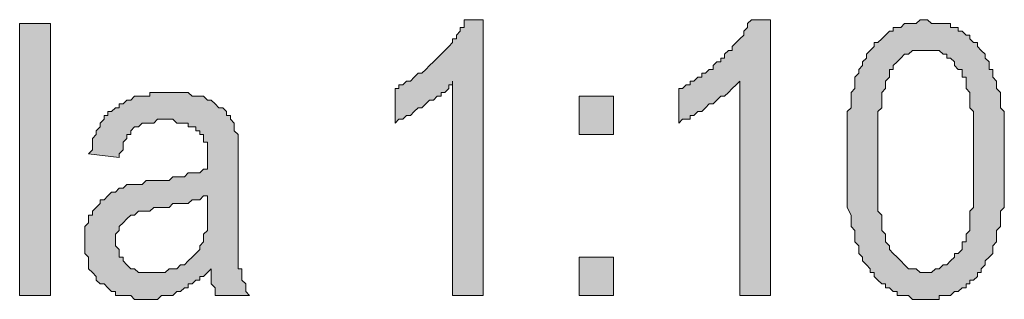
# Model space of a CAD drawing. Units: inches. Extents: x 1 to 209, y 1 to 296.
# Drawn here: x 170 to 181, y 273 to 276 of the extents above; entities that cross this region are included whole.
import ezdxf

# ---------------------------------------------------------------- set-up
doc = ezdxf.new("R2010")
doc.units = ezdxf.units.IN
doc.header["$MEASUREMENT"] = 0
doc.layers.add('Livello 1', color=7, linetype='Continuous')

# ---------------------------------------------------------------- blocks, each defined once
blk = doc.blocks.new('block 4')
at = {"layer": 'Livello 1'}
h = blk.add_hatch(color=7, dxfattribs=at)
h.dxf.hatch_style = 2
h.paths.add_polyline_path([(175.585, 272.867), (175.246, 272.867), (175.246, 275.237), (175.246, 275.195), (175.204, 275.195), (175.204, 275.153), (175.161, 275.11), (175.119, 275.11), (175.119, 275.068), (175.077, 275.068), (175.034, 275.026), (174.992, 275.026), (174.95, 274.983), (174.907, 274.941), (174.865, 274.941), (174.823, 274.899), (174.78, 274.856), (174.738, 274.856), (174.696, 274.814), (174.653, 274.814), (174.611, 274.772), (174.611, 275.153), (174.653, 275.153), (174.653, 275.195), (174.696, 275.195), (174.738, 275.237), (174.78, 275.237), (174.823, 275.28), (174.865, 275.322), (174.907, 275.322), (174.95, 275.364), (174.992, 275.407), (175.034, 275.449), (175.077, 275.491), (175.119, 275.534), (175.161, 275.576), (175.204, 275.618), (175.246, 275.661), (175.246, 275.703), (175.288, 275.703), (175.288, 275.745), (175.331, 275.788), (175.331, 275.83), (175.373, 275.83), (175.373, 275.872), (175.373, 275.915), (175.585, 275.915)])
h = blk.add_hatch(color=7, dxfattribs=at)
h.dxf.hatch_style = 2
h.paths.add_polyline_path([(178.76, 272.867), (178.421, 272.867), (178.421, 275.237), (178.379, 275.195), (178.336, 275.153), (178.294, 275.11), (178.252, 275.068), (178.209, 275.068), (178.167, 275.026), (178.125, 274.983), (178.082, 274.983), (178.04, 274.941), (177.998, 274.899), (177.955, 274.899), (177.913, 274.856), (177.871, 274.856), (177.871, 274.814), (177.828, 274.814), (177.786, 274.814), (177.744, 274.772), (177.744, 275.153), (177.786, 275.153), (177.828, 275.195), (177.871, 275.195), (177.871, 275.237), (177.913, 275.237), (177.955, 275.28), (177.998, 275.28), (177.998, 275.322), (178.04, 275.322), (178.082, 275.364), (178.125, 275.364), (178.125, 275.407), (178.167, 275.449), (178.209, 275.449), (178.209, 275.491), (178.252, 275.491), (178.252, 275.534), (178.294, 275.576), (178.336, 275.576), (178.336, 275.618), (178.379, 275.661), (178.421, 275.703), (178.463, 275.745), (178.463, 275.788), (178.506, 275.83), (178.506, 275.872), (178.548, 275.915), (178.76, 275.915)])
h = blk.add_hatch(color=7, dxfattribs=at)
h.dxf.hatch_style = 2
h.paths.add_polyline_path([(179.945, 274.348), (179.945, 274.306), (179.945, 274.264), (179.945, 274.179), (179.945, 274.137), (179.945, 274.094), (179.945, 274.01), (179.945, 273.967), (179.945, 273.925), (179.945, 273.883), (179.945, 273.84), (179.945, 273.798), (179.987, 273.756), (179.987, 273.713), (179.987, 273.671), (179.987, 273.629), (179.987, 273.586), (180.03, 273.544), (180.03, 273.502), (180.03, 273.459), (180.072, 273.417), (180.072, 273.375), (180.114, 273.332), (180.157, 273.29), (180.199, 273.248), (180.241, 273.205), (180.284, 273.163), (180.326, 273.163), (180.368, 273.163), (180.411, 273.121), (180.453, 273.121), (180.495, 273.121), (180.538, 273.121), (180.58, 273.163), (180.622, 273.163), (180.665, 273.205), (180.707, 273.205), (180.749, 273.248), (180.792, 273.29), (180.792, 273.332), (180.834, 273.332), (180.876, 273.375), (180.876, 273.417), (180.876, 273.459), (180.919, 273.459), (180.919, 273.502), (180.919, 273.544), (180.961, 273.586), (180.961, 273.629), (180.961, 273.671), (180.961, 273.713), (180.961, 273.756), (180.961, 273.798), (181.003, 273.84), (181.003, 273.883), (181.003, 273.925), (181.003, 273.967), (181.003, 274.01), (181.003, 274.052), (181.003, 274.094), (181.003, 274.179), (181.003, 274.221), (181.003, 274.264), (181.003, 274.348), (181.003, 274.433), (181.003, 274.475), (181.003, 274.518), (181.003, 274.602), (181.003, 274.645), (181.003, 274.687), (181.003, 274.729), (181.003, 274.772), (181.003, 274.856), (181.003, 274.899), (180.961, 274.941), (180.961, 274.983), (180.961, 275.026), (180.961, 275.068), (180.961, 275.11), (180.919, 275.153), (180.919, 275.195), (180.919, 275.237), (180.919, 275.28), (180.876, 275.28), (180.876, 275.322), (180.876, 275.364), (180.834, 275.364), (180.792, 275.407), (180.792, 275.449), (180.749, 275.491), (180.707, 275.491), (180.707, 275.534), (180.665, 275.534), (180.622, 275.576), (180.58, 275.576), (180.538, 275.576), (180.495, 275.576), (180.453, 275.576), (180.411, 275.576), (180.368, 275.576), (180.326, 275.576), (180.284, 275.534), (180.241, 275.534), (180.199, 275.491), (180.157, 275.449), (180.114, 275.407), (180.114, 275.364), (180.072, 275.364), (180.072, 275.322), (180.072, 275.28), (180.03, 275.237), (180.03, 275.195), (180.03, 275.153), (179.987, 275.11), (179.987, 275.068), (179.987, 275.026), (179.987, 274.983), (179.987, 274.941), (179.945, 274.899), (179.945, 274.856), (179.945, 274.814), (179.945, 274.729), (179.945, 274.687), (179.945, 274.645), (179.945, 274.602), (179.945, 274.56), (179.945, 274.475), (179.945, 274.433), (179.945, 274.391)])
h.paths.add_polyline_path([(179.606, 274.348), (179.606, 274.433), (179.606, 274.475), (179.606, 274.518), (179.606, 274.56), (179.606, 274.602), (179.606, 274.645), (179.606, 274.687), (179.606, 274.729), (179.606, 274.772), (179.606, 274.814), (179.606, 274.856), (179.606, 274.899), (179.649, 274.941), (179.649, 274.983), (179.649, 275.026), (179.649, 275.068), (179.649, 275.11), (179.691, 275.153), (179.691, 275.195), (179.691, 275.237), (179.691, 275.28), (179.734, 275.322), (179.734, 275.364), (179.776, 275.407), (179.776, 275.449), (179.818, 275.491), (179.818, 275.534), (179.86, 275.576), (179.903, 275.618), (179.903, 275.661), (179.945, 275.661), (179.987, 275.703), (180.03, 275.745), (180.072, 275.788), (180.114, 275.788), (180.114, 275.83), (180.157, 275.83), (180.199, 275.83), (180.241, 275.872), (180.284, 275.872), (180.326, 275.872), (180.368, 275.872), (180.411, 275.915), (180.453, 275.915), (180.495, 275.915), (180.538, 275.872), (180.58, 275.872), (180.622, 275.872), (180.665, 275.872), (180.707, 275.872), (180.749, 275.872), (180.749, 275.83), (180.792, 275.83), (180.834, 275.83), (180.834, 275.788), (180.876, 275.788), (180.919, 275.745), (180.961, 275.745), (180.961, 275.703), (181.003, 275.661), (181.046, 275.661), (181.046, 275.618), (181.088, 275.576), (181.13, 275.534), (181.13, 275.491), (181.173, 275.449), (181.173, 275.407), (181.173, 275.364), (181.215, 275.364), (181.215, 275.322), (181.215, 275.28), (181.257, 275.237), (181.257, 275.195), (181.257, 275.153), (181.3, 275.11), (181.3, 275.068), (181.3, 275.026), (181.3, 274.983), (181.3, 274.941), (181.342, 274.899), (181.342, 274.856), (181.342, 274.814), (181.342, 274.772), (181.342, 274.729), (181.342, 274.687), (181.342, 274.645), (181.342, 274.602), (181.342, 274.56), (181.342, 274.518), (181.342, 274.475), (181.342, 274.433), (181.342, 274.348), (181.342, 274.306), (181.342, 274.264), (181.342, 274.221), (181.342, 274.179), (181.342, 274.137), (181.342, 274.052), (181.342, 274.01), (181.342, 273.967), (181.342, 273.925), (181.342, 273.883), (181.342, 273.84), (181.3, 273.798), (181.3, 273.756), (181.3, 273.713), (181.3, 273.671), (181.3, 273.629), (181.257, 273.586), (181.257, 273.544), (181.257, 273.502), (181.257, 273.459), (181.215, 273.417), (181.215, 273.375), (181.215, 273.332), (181.173, 273.29), (181.13, 273.248), (181.13, 273.205), (181.088, 273.163), (181.088, 273.121), (181.046, 273.121), (181.046, 273.078), (181.003, 273.036), (180.961, 273.036), (180.961, 272.994), (180.919, 272.994), (180.919, 272.951), (180.876, 272.951), (180.834, 272.909), (180.792, 272.909), (180.749, 272.867), (180.707, 272.867), (180.665, 272.867), (180.622, 272.867), (180.622, 272.824), (180.58, 272.824), (180.538, 272.824), (180.495, 272.824), (180.453, 272.824), (180.411, 272.824), (180.368, 272.824), (180.326, 272.824), (180.284, 272.867), (180.241, 272.867), (180.199, 272.867), (180.157, 272.867), (180.157, 272.909), (180.114, 272.909), (180.072, 272.951), (180.03, 272.951), (180.03, 272.994), (179.987, 272.994), (179.945, 273.036), (179.903, 273.078), (179.903, 273.121), (179.86, 273.121), (179.86, 273.163), (179.818, 273.205), (179.776, 273.248), (179.776, 273.29), (179.734, 273.332), (179.734, 273.375), (179.734, 273.417), (179.691, 273.459), (179.691, 273.502), (179.691, 273.544), (179.691, 273.586), (179.649, 273.629), (179.649, 273.671), (179.649, 273.713), (179.649, 273.756), (179.606, 273.84), (179.606, 273.883), (179.606, 273.925), (179.606, 273.967), (179.606, 274.01), (179.606, 274.052), (179.606, 274.094), (179.606, 274.137), (179.606, 274.179), (179.606, 274.264), (179.606, 274.306)])
h = blk.add_hatch(color=7, dxfattribs=at)
h.dxf.hatch_style = 2
h.paths.add_polyline_path([(170.462, 272.867), (170.462, 275.872), (170.801, 275.872), (170.801, 272.867)])
h = blk.add_hatch(color=7, dxfattribs=at)
h.dxf.hatch_style = 2
h.paths.add_polyline_path([(172.537, 273.967), (172.494, 273.967), (172.452, 273.925), (172.41, 273.925), (172.367, 273.925), (172.325, 273.883), (172.283, 273.883), (172.24, 273.883), (172.198, 273.883), (172.156, 273.883), (172.113, 273.84), (172.071, 273.84), (172.029, 273.84), (171.986, 273.84), (171.944, 273.84), (171.902, 273.798), (171.859, 273.798), (171.817, 273.798), (171.775, 273.798), (171.732, 273.756), (171.69, 273.756), (171.648, 273.713), (171.605, 273.671), (171.563, 273.629), (171.563, 273.586), (171.521, 273.544), (171.521, 273.502), (171.521, 273.459), (171.521, 273.417), (171.563, 273.375), (171.563, 273.332), (171.563, 273.29), (171.605, 273.29), (171.605, 273.248), (171.648, 273.205), (171.69, 273.163), (171.732, 273.163), (171.775, 273.121), (171.817, 273.121), (171.859, 273.121), (171.902, 273.121), (171.944, 273.121), (171.986, 273.121), (172.029, 273.121), (172.071, 273.121), (172.113, 273.163), (172.156, 273.163), (172.198, 273.163), (172.24, 273.205), (172.283, 273.205), (172.325, 273.248), (172.367, 273.29), (172.41, 273.332), (172.452, 273.375), (172.452, 273.417), (172.494, 273.459), (172.494, 273.502), (172.494, 273.544), (172.537, 273.586), (172.537, 273.629), (172.537, 273.671), (172.537, 273.713), (172.537, 273.798), (172.537, 273.84)])
h.paths.add_polyline_path([(172.579, 273.163), (172.537, 273.121), (172.494, 273.078), (172.452, 273.078), (172.452, 273.036), (172.41, 273.036), (172.367, 272.994), (172.325, 272.994), (172.325, 272.951), (172.283, 272.951), (172.24, 272.909), (172.198, 272.909), (172.156, 272.867), (172.113, 272.867), (172.071, 272.867), (172.029, 272.867), (171.986, 272.824), (171.944, 272.824), (171.902, 272.824), (171.859, 272.824), (171.817, 272.824), (171.775, 272.824), (171.732, 272.824), (171.69, 272.867), (171.648, 272.867), (171.605, 272.867), (171.563, 272.867), (171.521, 272.867), (171.521, 272.909), (171.478, 272.909), (171.436, 272.951), (171.394, 272.994), (171.351, 272.994), (171.309, 273.036), (171.309, 273.078), (171.267, 273.121), (171.224, 273.163), (171.224, 273.205), (171.224, 273.248), (171.224, 273.29), (171.182, 273.332), (171.182, 273.375), (171.182, 273.417), (171.182, 273.459), (171.182, 273.502), (171.182, 273.544), (171.182, 273.586), (171.182, 273.629), (171.224, 273.671), (171.224, 273.713), (171.224, 273.756), (171.267, 273.756), (171.267, 273.798), (171.309, 273.84), (171.351, 273.883), (171.351, 273.925), (171.394, 273.925), (171.436, 273.967), (171.478, 274.01), (171.521, 274.01), (171.563, 274.052), (171.605, 274.052), (171.648, 274.094), (171.69, 274.094), (171.732, 274.094), (171.775, 274.094), (171.817, 274.094), (171.859, 274.137), (171.902, 274.137), (171.944, 274.137), (171.986, 274.137), (172.029, 274.137), (172.113, 274.137), (172.156, 274.179), (172.198, 274.179), (172.24, 274.179), (172.283, 274.179), (172.325, 274.221), (172.367, 274.221), (172.41, 274.221), (172.452, 274.221), (172.494, 274.264), (172.537, 274.264), (172.537, 274.306), (172.537, 274.348), (172.537, 274.391), (172.537, 274.475), (172.537, 274.518), (172.537, 274.56), (172.494, 274.56), (172.494, 274.602), (172.494, 274.645), (172.452, 274.645), (172.452, 274.687), (172.41, 274.687), (172.41, 274.729), (172.367, 274.729), (172.325, 274.729), (172.325, 274.772), (172.283, 274.772), (172.24, 274.772), (172.198, 274.772), (172.156, 274.814), (172.113, 274.814), (172.071, 274.814), (172.029, 274.814), (171.986, 274.814), (171.944, 274.772), (171.902, 274.772), (171.859, 274.772), (171.817, 274.772), (171.775, 274.729), (171.732, 274.729), (171.69, 274.687), (171.69, 274.645), (171.648, 274.645), (171.648, 274.602), (171.605, 274.56), (171.605, 274.518), (171.605, 274.475), (171.563, 274.433), (171.563, 274.391), (171.224, 274.433), (171.267, 274.475), (171.267, 274.518), (171.267, 274.56), (171.267, 274.602), (171.309, 274.645), (171.309, 274.687), (171.351, 274.729), (171.351, 274.772), (171.394, 274.814), (171.394, 274.856), (171.436, 274.856), (171.436, 274.899), (171.478, 274.899), (171.521, 274.941), (171.563, 274.941), (171.563, 274.983), (171.605, 274.983), (171.648, 275.026), (171.69, 275.026), (171.732, 275.068), (171.775, 275.068), (171.817, 275.068), (171.859, 275.068), (171.902, 275.068), (171.902, 275.11), (171.944, 275.11), (171.986, 275.11), (172.029, 275.11), (172.071, 275.11), (172.113, 275.11), (172.156, 275.11), (172.198, 275.11), (172.24, 275.11), (172.283, 275.11), (172.325, 275.11), (172.367, 275.068), (172.41, 275.068), (172.452, 275.068), (172.494, 275.068), (172.537, 275.026), (172.579, 275.026), (172.621, 274.983), (172.664, 274.941), (172.706, 274.941), (172.748, 274.899), (172.748, 274.856), (172.791, 274.856), (172.791, 274.814), (172.833, 274.772), (172.833, 274.729), (172.833, 274.687), (172.875, 274.645), (172.875, 274.602), (172.875, 274.56), (172.875, 274.518), (172.875, 274.475), (172.875, 274.433), (172.875, 274.391), (172.875, 274.348), (172.875, 274.306), (172.875, 274.264), (172.875, 273.798), (172.875, 273.713), (172.875, 273.671), (172.875, 273.629), (172.875, 273.544), (172.875, 273.502), (172.875, 273.459), (172.875, 273.417), (172.875, 273.375), (172.875, 273.332), (172.875, 273.29), (172.875, 273.248), (172.875, 273.205), (172.875, 273.163), (172.918, 273.163), (172.918, 273.121), (172.918, 273.078), (172.918, 273.036), (172.96, 272.994), (172.96, 272.951), (172.96, 272.909), (173.002, 272.867), (172.621, 272.867), (172.621, 272.909), (172.621, 272.951), (172.579, 272.994), (172.579, 273.036), (172.579, 273.078), (172.579, 273.121)])
h = blk.add_hatch(color=7, dxfattribs=at)
h.dxf.hatch_style = 2
h.paths.add_polyline_path([(176.643, 272.867), (176.643, 273.29), (177.024, 273.29), (177.024, 272.867)])
h.paths.add_polyline_path([(176.643, 274.645), (176.643, 275.068), (177.024, 275.068), (177.024, 274.645)])
at = {"layer": 'Livello 1', "lineweight": 0}
for points in [[(175.585, 272.867), (175.246, 272.867), (175.246, 275.237), (175.246, 275.195), (175.204, 275.195), (175.204, 275.153), (175.161, 275.11), (175.119, 275.11), (175.119, 275.068), (175.077, 275.068), (175.034, 275.026), (174.992, 275.026), (174.95, 274.983), (174.907, 274.941), (174.865, 274.941), (174.823, 274.899), (174.78, 274.856), (174.738, 274.856), (174.696, 274.814), (174.653, 274.814), (174.611, 274.772), (174.611, 275.153), (174.653, 275.153), (174.653, 275.195), (174.696, 275.195), (174.738, 275.237), (174.78, 275.237), (174.823, 275.28), (174.865, 275.322), (174.907, 275.322), (174.95, 275.364), (174.992, 275.407), (175.034, 275.449), (175.077, 275.491), (175.119, 275.534), (175.161, 275.576), (175.204, 275.618), (175.246, 275.661), (175.246, 275.703), (175.288, 275.703), (175.288, 275.745), (175.331, 275.788), (175.331, 275.83), (175.373, 275.83), (175.373, 275.872), (175.373, 275.915), (175.585, 275.915), (175.585, 272.867)], [(178.76, 272.867), (178.421, 272.867), (178.421, 275.237), (178.379, 275.195), (178.336, 275.153), (178.294, 275.11), (178.252, 275.068), (178.209, 275.068), (178.167, 275.026), (178.125, 274.983), (178.082, 274.983), (178.04, 274.941), (177.998, 274.899), (177.955, 274.899), (177.913, 274.856), (177.871, 274.856), (177.871, 274.814), (177.828, 274.814), (177.786, 274.814), (177.744, 274.772), (177.744, 275.153), (177.786, 275.153), (177.828, 275.195), (177.871, 275.195), (177.871, 275.237), (177.913, 275.237), (177.955, 275.28), (177.998, 275.28), (177.998, 275.322), (178.04, 275.322), (178.082, 275.364), (178.125, 275.364), (178.125, 275.407), (178.167, 275.449), (178.209, 275.449), (178.209, 275.491), (178.252, 275.491), (178.252, 275.534), (178.294, 275.576), (178.336, 275.576), (178.336, 275.618), (178.379, 275.661), (178.421, 275.703), (178.463, 275.745), (178.463, 275.788), (178.506, 275.83), (178.506, 275.872), (178.548, 275.915), (178.76, 275.915), (178.76, 272.867)], [(179.606, 274.348), (179.606, 274.433), (179.606, 274.475), (179.606, 274.518), (179.606, 274.56), (179.606, 274.602), (179.606, 274.645), (179.606, 274.687), (179.606, 274.729), (179.606, 274.772), (179.606, 274.814), (179.606, 274.856), (179.606, 274.899), (179.649, 274.941), (179.649, 274.983), (179.649, 275.026), (179.649, 275.068), (179.649, 275.11), (179.691, 275.153), (179.691, 275.195), (179.691, 275.237), (179.691, 275.28), (179.734, 275.322), (179.734, 275.364), (179.776, 275.407), (179.776, 275.449), (179.818, 275.491), (179.818, 275.534), (179.86, 275.576), (179.903, 275.618), (179.903, 275.661), (179.945, 275.661), (179.987, 275.703), (180.03, 275.745), (180.072, 275.788), (180.114, 275.788), (180.114, 275.83), (180.157, 275.83), (180.199, 275.83), (180.241, 275.872), (180.284, 275.872), (180.326, 275.872), (180.368, 275.872), (180.411, 275.915), (180.453, 275.915), (180.495, 275.915), (180.538, 275.872), (180.58, 275.872), (180.622, 275.872), (180.665, 275.872), (180.707, 275.872), (180.749, 275.872), (180.749, 275.83), (180.792, 275.83), (180.834, 275.83), (180.834, 275.788), (180.876, 275.788), (180.919, 275.745), (180.961, 275.745), (180.961, 275.703), (181.003, 275.661), (181.046, 275.661), (181.046, 275.618), (181.088, 275.576), (181.13, 275.534), (181.13, 275.491), (181.173, 275.449), (181.173, 275.407), (181.173, 275.364), (181.215, 275.364), (181.215, 275.322), (181.215, 275.28), (181.257, 275.237), (181.257, 275.195), (181.257, 275.153), (181.3, 275.11), (181.3, 275.068), (181.3, 275.026), (181.3, 274.983), (181.3, 274.941), (181.342, 274.899), (181.342, 274.856), (181.342, 274.814), (181.342, 274.772), (181.342, 274.729), (181.342, 274.687), (181.342, 274.645), (181.342, 274.602), (181.342, 274.56), (181.342, 274.518), (181.342, 274.475), (181.342, 274.433), (181.342, 274.348), (181.342, 274.306), (181.342, 274.264), (181.342, 274.221), (181.342, 274.179), (181.342, 274.137), (181.342, 274.052), (181.342, 274.01), (181.342, 273.967), (181.342, 273.925), (181.342, 273.883), (181.342, 273.84), (181.3, 273.798), (181.3, 273.756), (181.3, 273.713), (181.3, 273.671), (181.3, 273.629), (181.257, 273.586), (181.257, 273.544), (181.257, 273.502), (181.257, 273.459), (181.215, 273.417), (181.215, 273.375), (181.215, 273.332), (181.173, 273.29), (181.13, 273.248), (181.13, 273.205), (181.088, 273.163), (181.088, 273.121), (181.046, 273.121), (181.046, 273.078), (181.003, 273.036), (180.961, 273.036), (180.961, 272.994), (180.919, 272.994), (180.919, 272.951), (180.876, 272.951), (180.834, 272.909), (180.792, 272.909), (180.749, 272.867), (180.707, 272.867), (180.665, 272.867), (180.622, 272.867), (180.622, 272.824), (180.58, 272.824), (180.538, 272.824), (180.495, 272.824), (180.453, 272.824), (180.411, 272.824), (180.368, 272.824), (180.326, 272.824), (180.284, 272.867), (180.241, 272.867), (180.199, 272.867), (180.157, 272.867), (180.157, 272.909), (180.114, 272.909), (180.072, 272.951), (180.03, 272.951), (180.03, 272.994), (179.987, 272.994), (179.945, 273.036), (179.903, 273.078), (179.903, 273.121), (179.86, 273.121), (179.86, 273.163), (179.818, 273.205), (179.776, 273.248), (179.776, 273.29), (179.734, 273.332), (179.734, 273.375), (179.734, 273.417), (179.691, 273.459), (179.691, 273.502), (179.691, 273.544), (179.691, 273.586), (179.649, 273.629), (179.649, 273.671), (179.649, 273.713), (179.649, 273.756), (179.606, 273.84), (179.606, 273.883), (179.606, 273.925), (179.606, 273.967), (179.606, 274.01), (179.606, 274.052), (179.606, 274.094), (179.606, 274.137), (179.606, 274.179), (179.606, 274.264), (179.606, 274.306), (179.606, 274.348)], [(170.462, 272.867), (170.462, 275.872), (170.801, 275.872), (170.801, 272.867), (170.462, 272.867)], [(179.945, 274.348), (179.945, 274.306), (179.945, 274.264), (179.945, 274.179), (179.945, 274.137), (179.945, 274.094), (179.945, 274.01), (179.945, 273.967), (179.945, 273.925), (179.945, 273.883), (179.945, 273.84), (179.945, 273.798), (179.987, 273.756), (179.987, 273.713), (179.987, 273.671), (179.987, 273.629), (179.987, 273.586), (180.03, 273.544), (180.03, 273.502), (180.03, 273.459), (180.072, 273.417), (180.072, 273.375), (180.114, 273.332), (180.157, 273.29), (180.199, 273.248), (180.241, 273.205), (180.284, 273.163), (180.326, 273.163), (180.368, 273.163), (180.411, 273.121), (180.453, 273.121), (180.495, 273.121), (180.538, 273.121), (180.58, 273.163), (180.622, 273.163), (180.665, 273.205), (180.707, 273.205), (180.749, 273.248), (180.792, 273.29), (180.792, 273.332), (180.834, 273.332), (180.876, 273.375), (180.876, 273.417), (180.876, 273.459), (180.919, 273.459), (180.919, 273.502), (180.919, 273.544), (180.961, 273.586), (180.961, 273.629), (180.961, 273.671), (180.961, 273.713), (180.961, 273.756), (180.961, 273.798), (181.003, 273.84), (181.003, 273.883), (181.003, 273.925), (181.003, 273.967), (181.003, 274.01), (181.003, 274.052), (181.003, 274.094), (181.003, 274.179), (181.003, 274.221), (181.003, 274.264), (181.003, 274.348), (181.003, 274.433), (181.003, 274.475), (181.003, 274.518), (181.003, 274.602), (181.003, 274.645), (181.003, 274.687), (181.003, 274.729), (181.003, 274.772), (181.003, 274.856), (181.003, 274.899), (180.961, 274.941), (180.961, 274.983), (180.961, 275.026), (180.961, 275.068), (180.961, 275.11), (180.919, 275.153), (180.919, 275.195), (180.919, 275.237), (180.919, 275.28), (180.876, 275.28), (180.876, 275.322), (180.876, 275.364), (180.834, 275.364), (180.792, 275.407), (180.792, 275.449), (180.749, 275.491), (180.707, 275.491), (180.707, 275.534), (180.665, 275.534), (180.622, 275.576), (180.58, 275.576), (180.538, 275.576), (180.495, 275.576), (180.453, 275.576), (180.411, 275.576), (180.368, 275.576), (180.326, 275.576), (180.284, 275.534), (180.241, 275.534), (180.199, 275.491), (180.157, 275.449), (180.114, 275.407), (180.114, 275.364), (180.072, 275.364), (180.072, 275.322), (180.072, 275.28), (180.03, 275.237), (180.03, 275.195), (180.03, 275.153), (179.987, 275.11), (179.987, 275.068), (179.987, 275.026), (179.987, 274.983), (179.987, 274.941), (179.945, 274.899), (179.945, 274.856), (179.945, 274.814), (179.945, 274.729), (179.945, 274.687), (179.945, 274.645), (179.945, 274.602), (179.945, 274.56), (179.945, 274.475), (179.945, 274.433), (179.945, 274.391), (179.945, 274.348)], [(172.579, 273.163), (172.537, 273.121), (172.494, 273.078), (172.452, 273.078), (172.452, 273.036), (172.41, 273.036), (172.367, 272.994), (172.325, 272.994), (172.325, 272.951), (172.283, 272.951), (172.24, 272.909), (172.198, 272.909), (172.156, 272.867), (172.113, 272.867), (172.071, 272.867), (172.029, 272.867), (171.986, 272.824), (171.944, 272.824), (171.902, 272.824), (171.859, 272.824), (171.817, 272.824), (171.775, 272.824), (171.732, 272.824), (171.69, 272.867), (171.648, 272.867), (171.605, 272.867), (171.563, 272.867), (171.521, 272.867), (171.521, 272.909), (171.478, 272.909), (171.436, 272.951), (171.394, 272.994), (171.351, 272.994), (171.309, 273.036), (171.309, 273.078), (171.267, 273.121), (171.224, 273.163), (171.224, 273.205), (171.224, 273.248), (171.224, 273.29), (171.182, 273.332), (171.182, 273.375), (171.182, 273.417), (171.182, 273.459), (171.182, 273.502), (171.182, 273.544), (171.182, 273.586), (171.182, 273.629), (171.224, 273.671), (171.224, 273.713), (171.224, 273.756), (171.267, 273.756), (171.267, 273.798), (171.309, 273.84), (171.351, 273.883), (171.351, 273.925), (171.394, 273.925), (171.436, 273.967), (171.478, 274.01), (171.521, 274.01), (171.563, 274.052), (171.605, 274.052), (171.648, 274.094), (171.69, 274.094), (171.732, 274.094), (171.775, 274.094), (171.817, 274.094), (171.859, 274.137), (171.902, 274.137), (171.944, 274.137), (171.986, 274.137), (172.029, 274.137), (172.113, 274.137), (172.156, 274.179), (172.198, 274.179), (172.24, 274.179), (172.283, 274.179), (172.325, 274.221), (172.367, 274.221), (172.41, 274.221), (172.452, 274.221), (172.494, 274.264), (172.537, 274.264), (172.537, 274.306), (172.537, 274.348), (172.537, 274.391), (172.537, 274.475), (172.537, 274.518), (172.537, 274.56), (172.494, 274.56), (172.494, 274.602), (172.494, 274.645), (172.452, 274.645), (172.452, 274.687), (172.41, 274.687), (172.41, 274.729), (172.367, 274.729), (172.325, 274.729), (172.325, 274.772), (172.283, 274.772), (172.24, 274.772), (172.198, 274.772), (172.156, 274.814), (172.113, 274.814), (172.071, 274.814), (172.029, 274.814), (171.986, 274.814), (171.944, 274.772), (171.902, 274.772), (171.859, 274.772), (171.817, 274.772), (171.775, 274.729), (171.732, 274.729), (171.69, 274.687), (171.69, 274.645), (171.648, 274.645), (171.648, 274.602), (171.605, 274.56), (171.605, 274.518), (171.605, 274.475), (171.563, 274.433), (171.563, 274.391), (171.224, 274.433), (171.267, 274.475), (171.267, 274.518), (171.267, 274.56), (171.267, 274.602), (171.309, 274.645), (171.309, 274.687), (171.351, 274.729), (171.351, 274.772), (171.394, 274.814), (171.394, 274.856), (171.436, 274.856), (171.436, 274.899), (171.478, 274.899), (171.521, 274.941), (171.563, 274.941), (171.563, 274.983), (171.605, 274.983), (171.648, 275.026), (171.69, 275.026), (171.732, 275.068), (171.775, 275.068), (171.817, 275.068), (171.859, 275.068), (171.902, 275.068), (171.902, 275.11), (171.944, 275.11), (171.986, 275.11), (172.029, 275.11), (172.071, 275.11), (172.113, 275.11), (172.156, 275.11), (172.198, 275.11), (172.24, 275.11), (172.283, 275.11), (172.325, 275.11), (172.367, 275.068), (172.41, 275.068), (172.452, 275.068), (172.494, 275.068), (172.537, 275.026), (172.579, 275.026), (172.621, 274.983), (172.664, 274.941), (172.706, 274.941), (172.748, 274.899), (172.748, 274.856), (172.791, 274.856), (172.791, 274.814), (172.833, 274.772), (172.833, 274.729), (172.833, 274.687), (172.875, 274.645), (172.875, 274.602), (172.875, 274.56), (172.875, 274.518), (172.875, 274.475), (172.875, 274.433), (172.875, 274.391), (172.875, 274.348), (172.875, 274.306), (172.875, 274.264), (172.875, 273.798), (172.875, 273.713), (172.875, 273.671), (172.875, 273.629), (172.875, 273.544), (172.875, 273.502), (172.875, 273.459), (172.875, 273.417), (172.875, 273.375), (172.875, 273.332), (172.875, 273.29), (172.875, 273.248), (172.875, 273.205), (172.875, 273.163), (172.918, 273.163), (172.918, 273.121), (172.918, 273.078), (172.918, 273.036), (172.96, 272.994), (172.96, 272.951), (172.96, 272.909), (173.002, 272.867), (172.621, 272.867), (172.621, 272.909), (172.621, 272.951), (172.579, 272.994), (172.579, 273.036), (172.579, 273.078), (172.579, 273.121), (172.579, 273.163)], [(176.643, 274.645), (176.643, 275.068), (177.024, 275.068), (177.024, 274.645), (176.643, 274.645)], [(172.537, 273.967), (172.537, 273.967), (172.494, 273.967), (172.452, 273.925), (172.41, 273.925), (172.367, 273.925), (172.325, 273.883), (172.283, 273.883), (172.24, 273.883), (172.198, 273.883), (172.156, 273.883), (172.113, 273.84), (172.071, 273.84), (172.029, 273.84), (171.986, 273.84), (171.944, 273.84), (171.902, 273.798), (171.859, 273.798), (171.817, 273.798), (171.775, 273.798), (171.732, 273.756), (171.69, 273.756), (171.648, 273.713), (171.605, 273.671), (171.563, 273.629), (171.563, 273.586), (171.521, 273.544), (171.521, 273.502), (171.521, 273.459), (171.521, 273.417), (171.563, 273.375), (171.563, 273.332), (171.563, 273.29), (171.605, 273.29), (171.605, 273.248), (171.648, 273.205), (171.69, 273.163), (171.732, 273.163), (171.775, 273.121), (171.817, 273.121), (171.859, 273.121), (171.902, 273.121), (171.944, 273.121), (171.986, 273.121), (172.029, 273.121), (172.071, 273.121), (172.113, 273.163), (172.156, 273.163), (172.198, 273.163), (172.24, 273.205), (172.283, 273.205), (172.325, 273.248), (172.367, 273.29), (172.41, 273.332), (172.452, 273.375), (172.452, 273.417), (172.494, 273.459), (172.494, 273.502), (172.494, 273.544), (172.537, 273.586), (172.537, 273.629), (172.537, 273.671), (172.537, 273.713), (172.537, 273.798), (172.537, 273.84), (172.537, 273.967)], [(176.643, 272.867), (176.643, 273.29), (177.024, 273.29), (177.024, 272.867), (176.643, 272.867)]]:
    blk.add_lwpolyline(points, dxfattribs=at)

msp = doc.modelspace()

# ---------------------------------------------------------------- block references
at = {"layer": 'Livello 1'}
msp.add_blockref('block 4', (0, 0), dxfattribs=at)

doc.saveas('drawing.dxf')
